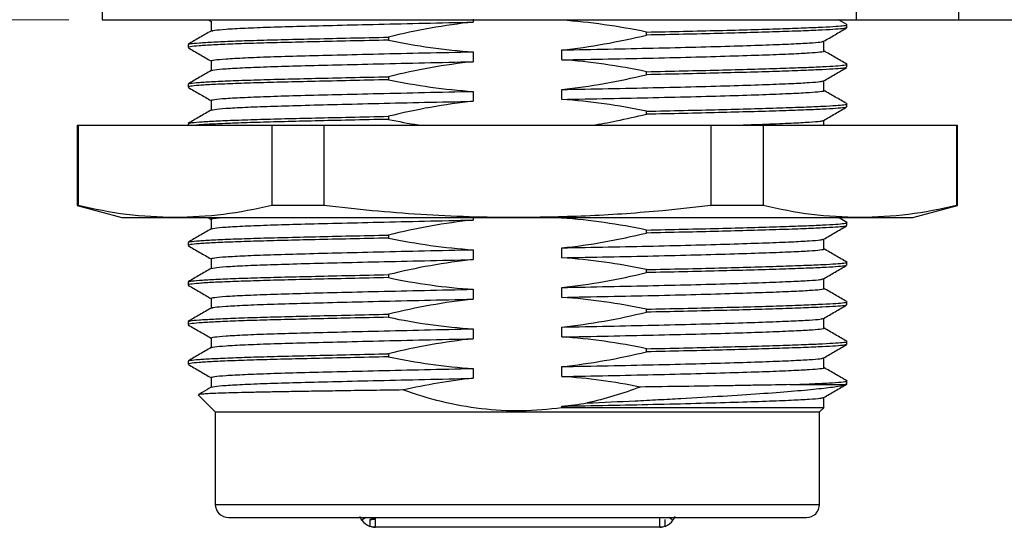
# Model space of a CAD drawing. Units: inches. Extents: x 0.4 to 16.6, y 0.2 to 10.8.
# Drawn here: x 12.2 to 13.6, y 7.6 to 8.3 of the extents above; entities that cross this region are included whole.
import ezdxf

# ---------------------------------------------------------------- set-up
doc = ezdxf.new("R2010")
doc.units = ezdxf.units.IN
doc.header["$MEASUREMENT"] = 0
doc.styles.add('SLDTEXTSTYLE0', font='TXT', dxfattribs={"width": 0.75})
doc.dimstyles.new('SLDDIMSTYLE5', dxfattribs={"dimtxt": 0.166667, "dimasz": 0.156, "dimexe": 0, "dimexo": 0.0625, "dimgap": 0.041667, "dimtad": 0, "dimtih": 1, "dimtoh": 1, "dimdec": 1, "dimrnd": 1e-09, "dimzin": 12, "dimdsep": 46, "dimtxsty": 'SLDTEXTSTYLE0', "dimsah": 1, "dimcen": 0.09, "dimadec": 0, "dimazin": 3, "dimtfac": 1, "dimtdec": 1, "dimtofl": 0, "dimtmove": 0, "dimatfit": 3, "dimfxl": 0, "dimfrac": 2, "dimtolj": 1, "dimtzin": 12, "dimarcsym": 0})

# ---------------------------------------------------------------- blocks, each defined once
blk = doc.blocks.new('_D_8')
at = {"color": 11, "linetype": 'Continuous', "lineweight": 18}
for p, q in [((12.7753, 9.4083), (11.6378, 9.4083)), ((11.7628, 9.4083), (11.7628, 9.1751)), ((11.6397, 9.1413), (11.589, 9.1413)), ((11.589, 9.1413), (11.589, 8.8765)), ((11.886, 9.1413), (11.9367, 9.1413)), ((11.9367, 9.1413), (11.9367, 8.8765)), ((11.589, 8.8765), (11.6397, 8.8765)), ((11.9367, 8.8765), (11.886, 8.8765)), ((11.7628, 8.3438), (11.7628, 8.6205)), ((12.23, 8.3438), (11.6378, 8.3438))]:
    blk.add_line(p, q, dxfattribs=at)
for points in [[(11.7628, 9.4083), (11.7368, 9.2523), (11.7888, 9.2523)], [(11.7628, 8.3438), (11.7888, 8.4998), (11.7368, 8.4998)]]:
    blk.add_solid(points, dxfattribs=at)
at = {"color": 11, "linetype": 'Continuous', "lineweight": 18, "char_height": 0.16667, "attachment_point": 1, "style": 'SLDTEXTSTYLE0'}
for s, insert in [('27', (11.6397, 9.0913)), ('1.1', (11.609, 8.8353))]:
    blk.add_mtext(s, dxfattribs=dict(at, insert=insert))

msp = doc.modelspace()

# ---------------------------------------------------------------- linework, layer by layer
at = {"color": 7, "linetype": 'Continuous', "lineweight": 25}
for p, q in [((12.28, 8.4049), (12.28, 8.3438)), ((13.406, 8.4049), (13.406, 8.3438)), ((13.559, 8.4049), (13.559, 8.3438)), ((12.28, 8.3438), (13.406, 8.3438)), ((12.4381, 8.3438), (12.4425, 8.3413)), ((12.8339, 8.3449), (12.8339, 8.3403)), ((13.3918, 8.3367), (13.3794, 8.3438)), ((13.406, 8.3438), (13.559, 8.3438)), ((13.559, 8.3438), (13.9145, 8.3438)), ((13.0926, 8.3209), (13.0926, 8.3254)), ((13.3921, 8.3318), (13.3921, 8.3364)), ((12.7075, 8.3179), (12.7075, 8.3133)), ((12.4081, 8.3068), (12.4081, 8.3023)), ((13.0926, 8.2618), (13.0926, 8.2663)), ((13.3921, 8.2728), (13.3921, 8.2773)), ((12.7075, 8.2588), (12.7075, 8.2543)), ((12.4081, 8.2478), (12.4081, 8.2433)), ((13.0926, 8.2028), (13.0926, 8.2073)), ((13.3921, 8.2137), (13.3921, 8.2183)), ((12.7075, 8.1997), (12.7075, 8.1952)), ((13.3576, 8.1864), (13.3576, 8.1937)), ((12.2426, 8.1864), (12.2426, 8.0665)), ((12.2426, 8.1864), (12.2441, 8.1864)), ((12.2441, 8.1864), (12.2441, 8.0665)), ((12.2441, 8.1864), (12.5331, 8.1864)), ((12.4081, 8.1887), (12.4081, 8.1864)), ((12.5331, 8.1864), (12.5331, 8.0665)), ((12.5331, 8.1864), (12.611, 8.1864)), ((12.611, 8.1864), (12.611, 8.0665)), ((12.611, 8.1864), (13.1891, 8.1864)), ((13.1891, 8.1864), (13.1891, 8.0665)), ((13.1891, 8.1864), (13.267, 8.1864)), ((13.267, 8.1864), (13.267, 8.0665)), ((13.267, 8.1864), (13.556, 8.1864)), ((13.556, 8.1864), (13.556, 8.0665)), ((13.556, 8.1864), (13.5575, 8.1864)), ((13.5575, 8.0665), (13.5575, 8.1864)), ((12.2426, 8.0665), (12.3095, 8.0486)), ((12.2441, 8.0665), (12.2426, 8.0665)), ((12.611, 8.0665), (12.5331, 8.0665)), ((13.267, 8.0665), (13.1891, 8.0665)), ((13.4906, 8.0486), (13.5575, 8.0665)), ((13.5575, 8.0665), (13.556, 8.0665)), ((12.3095, 8.0486), (12.3886, 8.0486)), ((12.3886, 8.0486), (12.9001, 8.0486)), ((12.4381, 8.0486), (12.4425, 8.046)), ((12.8339, 8.0486), (12.8339, 8.045)), ((12.9001, 8.0486), (13.4115, 8.0486)), ((12.9662, 8.0477), (13.0086, 8.0486)), ((13.3918, 8.0414), (13.3794, 8.0486)), ((13.4115, 8.0486), (13.4906, 8.0486)), ((13.0926, 8.0256), (13.0926, 8.0301)), ((13.3921, 8.0366), (13.3921, 8.0411)), ((12.7075, 8.0226), (12.7075, 8.0181)), ((12.4081, 8.0116), (12.4081, 8.007)), ((13.0926, 7.9665), (13.0926, 7.9711)), ((13.3921, 7.9775), (13.3921, 7.982)), ((12.7075, 7.9635), (12.7075, 7.959)), ((12.4081, 7.9525), (12.4081, 7.948)), ((13.0926, 7.9075), (13.0926, 7.912)), ((13.3921, 7.9185), (13.3921, 7.923)), ((12.7075, 7.9045), (12.7075, 7.8999)), ((12.4081, 7.8935), (12.4081, 7.8889)), ((13.0926, 7.8484), (13.0926, 7.853)), ((13.3921, 7.8594), (13.3921, 7.8639)), ((12.7075, 7.8454), (12.7075, 7.8409)), ((12.4081, 7.8344), (12.4081, 7.8299)), ((13.3071, 7.7994), (13.3897, 7.7994)), ((13.3912, 7.8), (13.3897, 7.7994)), ((13.3921, 7.7994), (13.3921, 7.8049)), ((12.4234, 7.784), (12.4489, 7.7586)), ((12.9662, 7.765), (12.9662, 7.7672)), ((13.3512, 7.7586), (13.3581, 7.7654)), ((13.358, 7.7654), (13.3563, 7.765)), ((12.4489, 7.7586), (12.4489, 7.6208)), ((12.4489, 7.7586), (13.3512, 7.7586)), ((13.3512, 7.6208), (13.3512, 7.7586)), ((12.4686, 7.6011), (13.3316, 7.6011)), ((12.6796, 7.5984), (12.6796, 7.5879)), ((12.6875, 7.6011), (12.6875, 7.5879)), ((13.1127, 7.5879), (13.1127, 7.6011)), ((13.1205, 7.5879), (13.1205, 7.5984)), ((13.1127, 7.5866), (12.6875, 7.5866))]:
    msp.add_line(p, q, dxfattribs=at)
at = {"color": 8, "linetype": 'Continuous', "lineweight": 25}
for p, q in [((12.4489, 7.6208), (13.3512, 7.6208)), ((12.6739, 7.6011), (12.6678, 7.5971)), ((13.1323, 7.5971), (13.1263, 7.6011))]:
    msp.add_line(p, q, dxfattribs=at)
at = {"color": 7, "linetype": 'Continuous', "lineweight": 25, "flags": 128}
for points in [[(12.4425, 8.3415), (12.4425, 8.3341), (12.4425, 8.3269)], [(13.3576, 8.2972), (13.3576, 8.3046), (13.3576, 8.3118)], [(12.8339, 8.296), (12.8339, 8.2923), (12.8339, 8.2867), (12.8339, 8.2812)], [(12.9662, 8.284), (12.9662, 8.2876), (12.9662, 8.2932), (12.9662, 8.2987)], [(12.4425, 8.2824), (12.4425, 8.2751), (12.4425, 8.2678)], [(13.3576, 8.2381), (13.3576, 8.2455), (13.3576, 8.2527)], [(12.8339, 8.2369), (12.8339, 8.2332), (12.8339, 8.2277), (12.8339, 8.2221)], [(12.9662, 8.2249), (12.9662, 8.2286), (12.9662, 8.2341), (12.9662, 8.2397)], [(12.4425, 8.2234), (12.4425, 8.216), (12.4425, 8.2088)], [(12.4425, 8.0462), (12.4425, 8.0388), (12.4425, 8.0316)], [(13.3576, 8.0019), (13.3576, 8.0093), (13.3576, 8.0165)], [(12.8339, 8.0007), (12.8339, 7.997), (12.8339, 7.9915), (12.8339, 7.9859)], [(12.9662, 7.9887), (12.9662, 7.9924), (12.9662, 7.9979), (12.9662, 8.0034)], [(12.4425, 7.9872), (12.4425, 7.9798), (12.4425, 7.9726)], [(13.3576, 7.9429), (13.3576, 7.9502), (13.3576, 7.9575)], [(12.8339, 7.9416), (12.8339, 7.9379), (12.8339, 7.9324), (12.8339, 7.9269)], [(12.9662, 7.9296), (12.9662, 7.9333), (12.9662, 7.9389), (12.9662, 7.9444)], [(12.4425, 7.9281), (12.4425, 7.9207), (12.4425, 7.9135)], [(13.3576, 7.8838), (13.3576, 7.8912), (13.3576, 7.8984)], [(12.8339, 7.8826), (12.8339, 7.8789), (12.8339, 7.8734), (12.8339, 7.8678)], [(12.9662, 7.8706), (12.9662, 7.8743), (12.9662, 7.8798), (12.9662, 7.8853)], [(12.4425, 7.869), (12.4425, 7.8617), (12.4425, 7.8545)], [(13.3576, 7.8248), (13.3576, 7.8321), (13.3576, 7.8394)], [(12.8339, 7.8235), (12.8339, 7.8198), (12.8339, 7.8143), (12.8339, 7.8088)], [(12.9662, 7.8115), (12.9662, 7.8152), (12.9662, 7.8207), (12.9662, 7.8263)], [(12.4425, 7.81), (12.4425, 7.8026), (12.4425, 7.7954)], [(13.3576, 7.7657), (13.3576, 7.7731), (13.3576, 7.7803)]]:
    msp.add_lwpolyline(points, dxfattribs=at)
at = {"color": 7, "linetype": 'Continuous', "lineweight": 25}
for centre, radius, start, end in [((12.4686, 7.6208), 0.0197, 180, 270), ((13.3316, 7.6208), 0.0197, 270, 0), ((12.6875, 7.6102), 0.0236, 213.7213, 250.5288), ((12.6875, 7.6102), 0.0118, 230.0481, 260.8928), ((12.6894, 7.6102), 0.0118, 230.0481, 254.5039), ((13.1127, 7.6102), 0.0236, 289.4712, 326.3357), ((12.6875, 7.6102), 0.0236, 264.3972, 270), ((13.1127, 7.6102), 0.0236, 270, 275.6028)]:
    msp.add_arc(centre, radius, start, end, dxfattribs=at)
for points, knots in [([(12.4438, 8.327), (12.4446, 8.3274), (12.4467, 8.3283), (12.4636, 8.3298), (12.4916, 8.3314), (12.5296, 8.3329), (12.5759, 8.3342), (12.6302, 8.3356), (12.6924, 8.3371), (12.7608, 8.3387), (12.8095, 8.3397), (12.8339, 8.3403)], [0, 0, 0, 0, 0.088235, 0.203619, 0.31851, 0.43147, 0.541204, 0.65235, 0.766789, 0.88317, 1, 1, 1, 1]), ([(12.4427, 8.327), (12.437, 8.3237), (12.4255, 8.3171), (12.414, 8.3105), (12.4083, 8.3071)], [0, 0, 0, 0, 0.499986, 1, 1, 1, 1]), ([(13.0926, 8.3254), (13.1114, 8.3258), (13.1494, 8.3266), (13.2017, 8.3278), (13.2502, 8.3291), (13.2929, 8.3304), (13.3288, 8.3317), (13.3567, 8.3329), (13.377, 8.334), (13.3885, 8.3351), (13.3934, 8.3359), (13.392, 8.3364), (13.392, 8.3364)], [0, 0, 0, 0, 0.1084087, 0.2186304, 0.3297814, 0.4442447, 0.5576937, 0.6691667, 0.7778014, 0.8864361, 0.9979091, 1, 1, 1, 1]), ([(13.391, 8.3315), (13.3902, 8.3312), (13.3885, 8.3305), (13.3764, 8.3295), (13.3564, 8.3284), (13.3283, 8.3271), (13.2923, 8.3259), (13.2495, 8.3246), (13.2012, 8.3233), (13.1491, 8.322), (13.1113, 8.3213), (13.0926, 8.3209)], [0, 0, 0, 0, 0.086694, 0.1988505, 0.311007, 0.4260939, 0.5432207, 0.6613948, 0.7755059, 0.8886735, 1, 1, 1, 1]), ([(13.3573, 8.3116), (13.363, 8.3149), (13.3745, 8.3215), (13.386, 8.3282), (13.3917, 8.3315)], [0, 0, 0, 0, 0.499986, 1, 1, 1, 1]), ([(12.7075, 8.3133), (12.6881, 8.3129), (12.6498, 8.3121), (12.5978, 8.3109), (12.551, 8.3098), (12.5095, 8.3087), (12.4737, 8.3075), (12.4446, 8.3062), (12.4235, 8.3049), (12.4104, 8.3036), (12.4089, 8.3027), (12.4082, 8.3023)], [0, 0, 0, 0, 0.111537, 0.221132, 0.327968, 0.436602, 0.548075, 0.661524, 0.775988, 0.890451, 1, 1, 1, 1]), ([(12.4091, 8.3071), (12.4097, 8.3075), (12.4113, 8.3082), (12.4239, 8.3094), (12.445, 8.3107), (12.4742, 8.312), (12.5101, 8.3132), (12.5517, 8.3143), (12.5984, 8.3154), (12.6501, 8.3166), (12.6883, 8.3174), (12.7075, 8.3179)], [0, 0, 0, 0, 0.087268, 0.204834, 0.3224, 0.438925, 0.553419, 0.664999, 0.774133, 0.886076, 1, 1, 1, 1]), ([(12.9662, 8.2987), (12.9896, 8.2992), (13.0367, 8.3001), (13.1043, 8.3015), (13.168, 8.3031), (13.2249, 8.3047), (13.2727, 8.3062), (13.3103, 8.3078), (13.337, 8.3092), (13.3532, 8.3104), (13.3553, 8.3112), (13.3563, 8.3116)], [0, 0, 0, 0, 0.112375, 0.226456, 0.343584, 0.462296, 0.577983, 0.692203, 0.803594, 0.912924, 1, 1, 1, 1]), ([(12.4084, 8.302), (12.4141, 8.2987), (12.4255, 8.2921), (12.4369, 8.2855), (12.4425, 8.2823)], [0, 0, 0, 0, 0.505126, 1, 1, 1, 1]), ([(12.4426, 8.2824), (12.4436, 8.2829), (12.4457, 8.2839), (12.4634, 8.2855), (12.4915, 8.2871), (12.5294, 8.2886), (12.5757, 8.2899), (12.6301, 8.2913), (12.6923, 8.2928), (12.7608, 8.2944), (12.8095, 8.2954), (12.8339, 8.296)], [0, 0, 0, 0, 0.109168, 0.221848, 0.334047, 0.44436, 0.551522, 0.660168, 0.772035, 0.885801, 1, 1, 1, 1]), ([(12.9662, 8.284), (12.9896, 8.2844), (13.0367, 8.2853), (13.1044, 8.2867), (13.1682, 8.2883), (13.225, 8.2899), (13.2729, 8.2915), (13.3104, 8.293), (13.3375, 8.2944), (13.3529, 8.2957), (13.3594, 8.2967), (13.3576, 8.2972), (13.3575, 8.2972)], [0, 0, 0, 0, 0.109423, 0.220489, 0.334528, 0.450113, 0.562644, 0.673747, 0.7821, 0.888447, 0.997853, 1, 1, 1, 1]), ([(13.3918, 8.2776), (13.3861, 8.2809), (13.3747, 8.2875), (13.3633, 8.2941), (13.3576, 8.2974)], [0, 0, 0, 0, 0.503747, 1, 1, 1, 1]), ([(12.4438, 8.268), (12.4446, 8.2684), (12.4467, 8.2693), (12.4636, 8.2708), (12.4916, 8.2723), (12.5296, 8.2738), (12.5759, 8.2752), (12.6302, 8.2765), (12.6924, 8.278), (12.7608, 8.2796), (12.8095, 8.2807), (12.8339, 8.2812)], [0, 0, 0, 0, 0.088235, 0.203619, 0.31851, 0.43147, 0.541204, 0.65235, 0.766789, 0.88317, 1, 1, 1, 1]), ([(12.4427, 8.268), (12.437, 8.2647), (12.4255, 8.258), (12.414, 8.2514), (12.4083, 8.2481)], [0, 0, 0, 0, 0.499986, 1, 1, 1, 1]), ([(13.0926, 8.2663), (13.1114, 8.2667), (13.1494, 8.2675), (13.2017, 8.2688), (13.2502, 8.2701), (13.2929, 8.2714), (13.3288, 8.2726), (13.3567, 8.2738), (13.377, 8.275), (13.3885, 8.2761), (13.3934, 8.2769), (13.392, 8.2773), (13.392, 8.2773)], [0, 0, 0, 0, 0.108409, 0.21863, 0.329781, 0.444245, 0.557694, 0.669167, 0.777801, 0.886436, 0.997909, 1, 1, 1, 1]), ([(13.391, 8.2725), (13.3902, 8.2721), (13.3885, 8.2714), (13.3764, 8.2704), (13.3564, 8.2693), (13.3283, 8.2681), (13.2923, 8.2668), (13.2495, 8.2655), (13.2012, 8.2642), (13.1491, 8.263), (13.1113, 8.2622), (13.0926, 8.2618)], [0, 0, 0, 0, 0.086694, 0.19885, 0.311007, 0.426094, 0.543221, 0.661395, 0.775506, 0.888673, 1, 1, 1, 1]), ([(13.3573, 8.2525), (13.363, 8.2559), (13.3745, 8.2625), (13.386, 8.2691), (13.3917, 8.2724)], [0, 0, 0, 0, 0.499986, 1, 1, 1, 1]), ([(12.7075, 8.2543), (12.6881, 8.2539), (12.6498, 8.253), (12.5978, 8.2518), (12.551, 8.2507), (12.5095, 8.2496), (12.4737, 8.2484), (12.4446, 8.2471), (12.4235, 8.2458), (12.4104, 8.2445), (12.4089, 8.2437), (12.4082, 8.2433)], [0, 0, 0, 0, 0.111537, 0.221132, 0.327968, 0.436602, 0.548075, 0.661524, 0.775988, 0.890451, 1, 1, 1, 1]), ([(12.4091, 8.2481), (12.4097, 8.2484), (12.4113, 8.2491), (12.4239, 8.2504), (12.445, 8.2517), (12.4742, 8.2529), (12.5101, 8.2542), (12.5517, 8.2553), (12.5984, 8.2564), (12.6501, 8.2576), (12.6883, 8.2584), (12.7075, 8.2588)], [0, 0, 0, 0, 0.087268, 0.204834, 0.3224, 0.438925, 0.553419, 0.664999, 0.774133, 0.886076, 1, 1, 1, 1]), ([(12.9662, 8.2397), (12.9896, 8.2401), (13.0367, 8.241), (13.1043, 8.2425), (13.168, 8.244), (13.2249, 8.2456), (13.2727, 8.2472), (13.3103, 8.2487), (13.337, 8.2501), (13.3532, 8.2513), (13.3553, 8.2522), (13.3563, 8.2525)], [0, 0, 0, 0, 0.112375, 0.226456, 0.343584, 0.462296, 0.577983, 0.692203, 0.803594, 0.912924, 1, 1, 1, 1]), ([(12.4084, 8.2429), (12.4141, 8.2396), (12.4255, 8.233), (12.4369, 8.2265), (12.4425, 8.2232)], [0, 0, 0, 0, 0.505126, 1, 1, 1, 1]), ([(12.4426, 8.2234), (12.4436, 8.2239), (12.4457, 8.2249), (12.4634, 8.2265), (12.4915, 8.228), (12.5294, 8.2295), (12.5757, 8.2309), (12.6301, 8.2322), (12.6923, 8.2337), (12.7608, 8.2353), (12.8095, 8.2364), (12.8339, 8.2369)], [0, 0, 0, 0, 0.109168, 0.221848, 0.334047, 0.44436, 0.551522, 0.660168, 0.772035, 0.885801, 1, 1, 1, 1]), ([(12.9662, 8.2249), (12.9896, 8.2254), (13.0367, 8.2263), (13.1044, 8.2277), (13.1682, 8.2292), (13.225, 8.2308), (13.2729, 8.2324), (13.3104, 8.2339), (13.3375, 8.2354), (13.3529, 8.2367), (13.3594, 8.2376), (13.3576, 8.2381), (13.3575, 8.2381)], [0, 0, 0, 0, 0.109423, 0.220489, 0.334528, 0.450113, 0.562644, 0.673747, 0.7821, 0.888447, 0.997853, 1, 1, 1, 1]), ([(13.3918, 8.2186), (13.3861, 8.2219), (13.3747, 8.2285), (13.3633, 8.235), (13.3576, 8.2383)], [0, 0, 0, 0, 0.503747, 1, 1, 1, 1]), ([(12.4438, 8.2089), (12.4446, 8.2093), (12.4467, 8.2102), (12.4636, 8.2117), (12.4916, 8.2133), (12.5296, 8.2147), (12.5759, 8.2161), (12.6302, 8.2175), (12.6924, 8.219), (12.7608, 8.2206), (12.8095, 8.2216), (12.8339, 8.2221)], [0, 0, 0, 0, 0.088235, 0.203619, 0.31851, 0.43147, 0.541204, 0.65235, 0.766789, 0.88317, 1, 1, 1, 1]), ([(12.4427, 8.2089), (12.437, 8.2056), (12.4255, 8.199), (12.414, 8.1923), (12.4083, 8.189)], [0, 0, 0, 0, 0.499986, 1, 1, 1, 1]), ([(13.0926, 8.2073), (13.1114, 8.2077), (13.1494, 8.2085), (13.2017, 8.2097), (13.2502, 8.211), (13.2929, 8.2123), (13.3288, 8.2136), (13.3567, 8.2148), (13.377, 8.2159), (13.3885, 8.217), (13.3934, 8.2178), (13.392, 8.2183), (13.392, 8.2183)], [0, 0, 0, 0, 0.1084087, 0.2186304, 0.3297814, 0.4442447, 0.5576937, 0.6691667, 0.7778014, 0.8864361, 0.9979091, 1, 1, 1, 1]), ([(13.391, 8.2134), (13.3902, 8.2131), (13.3885, 8.2124), (13.3764, 8.2114), (13.3564, 8.2102), (13.3283, 8.209), (13.2923, 8.2078), (13.2495, 8.2065), (13.2012, 8.2052), (13.1491, 8.2039), (13.1113, 8.2032), (13.0926, 8.2028)], [0, 0, 0, 0, 0.086694, 0.19885, 0.311007, 0.426094, 0.543221, 0.661395, 0.775506, 0.888673, 1, 1, 1, 1]), ([(13.3573, 8.1935), (13.363, 8.1968), (13.3745, 8.2034), (13.386, 8.2101), (13.3917, 8.2134)], [0, 0, 0, 0, 0.499986, 1, 1, 1, 1]), ([(12.4091, 8.189), (12.4097, 8.1893), (12.4113, 8.1901), (12.4239, 8.1913), (12.445, 8.1926), (12.4742, 8.1939), (12.5101, 8.1951), (12.5517, 8.1962), (12.5984, 8.1973), (12.6501, 8.1985), (12.6883, 8.1993), (12.7075, 8.1997)], [0, 0, 0, 0, 0.087268, 0.204834, 0.3224, 0.438925, 0.553419, 0.664999, 0.774133, 0.886076, 1, 1, 1, 1]), ([(12.7075, 8.1952), (12.6881, 8.1948), (12.6498, 8.194), (12.5978, 8.1928), (12.551, 8.1917), (12.5095, 8.1906), (12.4736, 8.1893), (12.445, 8.1881), (12.4273, 8.1871), (12.4222, 8.1865), (12.421, 8.1864)], [0, 0, 0, 0, 0.137631, 0.272867, 0.404698, 0.538748, 0.676301, 0.816292, 0.957535, 1, 1, 1, 1]), ([(12.7075, 8.1952), (12.7225, 8.1921), (12.7388, 8.1888), (12.7554, 8.1866), (12.7568, 8.1864)], [0, 0, 0, 0, 0.9134, 1, 1, 1, 1]), ([(13.0105, 8.1864), (13.0109, 8.1864), (13.0234, 8.188), (13.0508, 8.1933), (13.0777, 8.1994), (13.0926, 8.2028)], [0, 0, 0, 0, 0.013277, 0.451766, 1, 1, 1, 1]), ([(13.2166, 8.1864), (13.2191, 8.1864), (13.2403, 8.187), (13.2722, 8.1881), (13.3105, 8.1897), (13.337, 8.1911), (13.3532, 8.1923), (13.3553, 8.1931), (13.3563, 8.1935)], [0, 0, 0, 0, 0.027086, 0.236409, 0.443075, 0.644626, 0.842445, 1, 1, 1, 1]), ([(12.3886, 8.0486), (12.3645, 8.0494), (12.3162, 8.0511), (12.2682, 8.0614), (12.2441, 8.0665)], [0, 0, 0, 0, 0.499082, 1, 1, 1, 1]), ([(12.5331, 8.0665), (12.5092, 8.0614), (12.4611, 8.0511), (12.4128, 8.0494), (12.3886, 8.0486)], [0, 0, 0, 0, 0.499181, 1, 1, 1, 1]), ([(12.9001, 8.0486), (12.876, 8.0488), (12.8278, 8.0492), (12.7555, 8.0529), (12.6832, 8.0585), (12.6351, 8.0638), (12.611, 8.0665)], [0, 0, 0, 0, 0.249417, 0.499091, 0.749451, 1, 1, 1, 1]), ([(13.1891, 8.0665), (13.1771, 8.0651), (13.1531, 8.0624), (13.093, 8.0565), (13.0087, 8.0501), (12.9363, 8.0491), (12.9001, 8.0486)], [0, 0, 0, 0, 0.1250331, 0.2500854, 0.6246554, 1, 1, 1, 1]), ([(13.4115, 8.0486), (13.3874, 8.0494), (13.3391, 8.0511), (13.291, 8.0614), (13.267, 8.0665)], [0, 0, 0, 0, 0.499082, 1, 1, 1, 1]), ([(13.556, 8.0665), (13.532, 8.0614), (13.484, 8.0511), (13.4357, 8.0494), (13.4115, 8.0486)], [0, 0, 0, 0, 0.499181, 1, 1, 1, 1]), ([(12.4426, 8.0462), (12.4432, 8.0467), (12.4441, 8.0475), (12.4538, 8.0483), (12.4572, 8.0486)], [0, 0, 0, 0, 0.6432315, 1, 1, 1, 1]), ([(12.4438, 8.0318), (12.4446, 8.0322), (12.4467, 8.0331), (12.4636, 8.0345), (12.4916, 8.0361), (12.5296, 8.0376), (12.5759, 8.0389), (12.6302, 8.0403), (12.6924, 8.0418), (12.7608, 8.0434), (12.8095, 8.0445), (12.8339, 8.045)], [0, 0, 0, 0, 0.088235, 0.203619, 0.31851, 0.43147, 0.541204, 0.65235, 0.766789, 0.88317, 1, 1, 1, 1]), ([(12.4427, 8.0318), (12.437, 8.0284), (12.4255, 8.0218), (12.414, 8.0152), (12.4083, 8.0119)], [0, 0, 0, 0, 0.499986, 1, 1, 1, 1]), ([(13.0926, 8.0301), (13.1114, 8.0305), (13.1494, 8.0313), (13.2017, 8.0325), (13.2502, 8.0338), (13.2929, 8.0351), (13.3288, 8.0364), (13.3567, 8.0376), (13.377, 8.0387), (13.3885, 8.0399), (13.3934, 8.0407), (13.392, 8.0411), (13.392, 8.0411)], [0, 0, 0, 0, 0.108409, 0.21863, 0.329781, 0.444245, 0.557694, 0.669167, 0.777801, 0.886436, 0.997909, 1, 1, 1, 1]), ([(13.391, 8.0362), (13.3902, 8.0359), (13.3885, 8.0352), (13.3764, 8.0342), (13.3564, 8.0331), (13.3283, 8.0319), (13.2923, 8.0306), (13.2495, 8.0293), (13.2012, 8.028), (13.1491, 8.0268), (13.1113, 8.026), (13.0926, 8.0256)], [0, 0, 0, 0, 0.086694, 0.19885, 0.311007, 0.426094, 0.543221, 0.661395, 0.775506, 0.888673, 1, 1, 1, 1]), ([(13.3573, 8.0163), (13.363, 8.0196), (13.3745, 8.0263), (13.386, 8.0329), (13.3917, 8.0362)], [0, 0, 0, 0, 0.499986, 1, 1, 1, 1]), ([(12.7075, 8.0181), (12.6881, 8.0176), (12.6498, 8.0168), (12.5978, 8.0156), (12.551, 8.0145), (12.5095, 8.0134), (12.4737, 8.0122), (12.4446, 8.0109), (12.4235, 8.0096), (12.4104, 8.0083), (12.4089, 8.0075), (12.4082, 8.007)], [0, 0, 0, 0, 0.111537, 0.221132, 0.327968, 0.436602, 0.548075, 0.661524, 0.775988, 0.890451, 1, 1, 1, 1]), ([(12.4091, 8.0119), (12.4097, 8.0122), (12.4113, 8.0129), (12.4239, 8.0141), (12.445, 8.0154), (12.4742, 8.0167), (12.5101, 8.0179), (12.5517, 8.019), (12.5984, 8.0201), (12.6501, 8.0213), (12.6883, 8.0222), (12.7075, 8.0226)], [0, 0, 0, 0, 0.087268, 0.204834, 0.3224, 0.438925, 0.553419, 0.664999, 0.774133, 0.886076, 1, 1, 1, 1]), ([(12.9662, 8.0034), (12.9896, 8.0039), (13.0367, 8.0048), (13.1043, 8.0062), (13.168, 8.0078), (13.2249, 8.0094), (13.2727, 8.011), (13.3103, 8.0125), (13.337, 8.0139), (13.3532, 8.0151), (13.3553, 8.0159), (13.3563, 8.0163)], [0, 0, 0, 0, 0.112375, 0.226456, 0.343584, 0.462296, 0.577983, 0.692203, 0.803594, 0.912924, 1, 1, 1, 1]), ([(12.4084, 8.0067), (12.4141, 8.0034), (12.4255, 7.9968), (12.4369, 7.9902), (12.4425, 7.987)], [0, 0, 0, 0, 0.505126, 1, 1, 1, 1]), ([(12.4426, 7.9872), (12.4436, 7.9877), (12.4457, 7.9887), (12.4634, 7.9902), (12.4915, 7.9918), (12.5294, 7.9933), (12.5757, 7.9946), (12.6301, 7.996), (12.6923, 7.9975), (12.7608, 7.9991), (12.8095, 8.0002), (12.8339, 8.0007)], [0, 0, 0, 0, 0.109168, 0.221848, 0.334047, 0.44436, 0.551522, 0.660168, 0.772035, 0.885801, 1, 1, 1, 1]), ([(12.9662, 7.9887), (12.9896, 7.9891), (13.0367, 7.99), (13.1044, 7.9915), (13.1682, 7.993), (13.225, 7.9946), (13.2729, 7.9962), (13.3104, 7.9977), (13.3375, 7.9991), (13.3529, 8.0004), (13.3594, 8.0014), (13.3576, 8.0019), (13.3575, 8.0019)], [0, 0, 0, 0, 0.109423, 0.220489, 0.334528, 0.450113, 0.562644, 0.673747, 0.7821, 0.888447, 0.997853, 1, 1, 1, 1]), ([(13.3918, 7.9823), (13.3861, 7.9857), (13.3747, 7.9922), (13.3633, 7.9988), (13.3576, 8.0021)], [0, 0, 0, 0, 0.503747, 1, 1, 1, 1]), ([(12.4438, 7.9727), (12.4446, 7.9731), (12.4467, 7.974), (12.4636, 7.9755), (12.4916, 7.977), (12.5296, 7.9785), (12.5759, 7.9799), (12.6302, 7.9812), (12.6924, 7.9828), (12.7608, 7.9843), (12.8095, 7.9854), (12.8339, 7.9859)], [0, 0, 0, 0, 0.088235, 0.203619, 0.31851, 0.43147, 0.541204, 0.65235, 0.766789, 0.88317, 1, 1, 1, 1]), ([(12.4427, 7.9727), (12.437, 7.9694), (12.4255, 7.9628), (12.414, 7.9561), (12.4083, 7.9528)], [0, 0, 0, 0, 0.499986, 1, 1, 1, 1]), ([(13.0926, 7.9711), (13.1114, 7.9715), (13.1494, 7.9722), (13.2017, 7.9735), (13.2502, 7.9748), (13.2929, 7.9761), (13.3288, 7.9774), (13.3567, 7.9786), (13.377, 7.9797), (13.3885, 7.9808), (13.3934, 7.9816), (13.392, 7.982), (13.392, 7.982)], [0, 0, 0, 0, 0.108409, 0.21863, 0.329781, 0.444245, 0.557694, 0.669167, 0.777801, 0.886436, 0.997909, 1, 1, 1, 1]), ([(13.391, 7.9772), (13.3902, 7.9769), (13.3885, 7.9762), (13.3764, 7.9751), (13.3564, 7.974), (13.3283, 7.9728), (13.2923, 7.9715), (13.2495, 7.9702), (13.2012, 7.969), (13.1491, 7.9677), (13.1113, 7.9669), (13.0926, 7.9665)], [0, 0, 0, 0, 0.086694, 0.19885, 0.311007, 0.426094, 0.543221, 0.661395, 0.775506, 0.888673, 1, 1, 1, 1]), ([(13.3573, 7.9573), (13.363, 7.9606), (13.3745, 7.9672), (13.386, 7.9739), (13.3917, 7.9772)], [0, 0, 0, 0, 0.499986, 1, 1, 1, 1]), ([(12.7075, 7.959), (12.6881, 7.9586), (12.6498, 7.9577), (12.5978, 7.9566), (12.551, 7.9555), (12.5095, 7.9543), (12.4737, 7.9531), (12.4446, 7.9519), (12.4235, 7.9505), (12.4104, 7.9492), (12.4089, 7.9484), (12.4082, 7.948)], [0, 0, 0, 0, 0.111537, 0.221132, 0.327968, 0.436602, 0.548075, 0.661524, 0.775988, 0.890451, 1, 1, 1, 1]), ([(12.4091, 7.9528), (12.4097, 7.9531), (12.4113, 7.9539), (12.4239, 7.9551), (12.445, 7.9564), (12.4742, 7.9577), (12.5101, 7.9589), (12.5517, 7.96), (12.5984, 7.9611), (12.6501, 7.9623), (12.6883, 7.9631), (12.7075, 7.9635)], [0, 0, 0, 0, 0.0872677, 0.204834, 0.3224002, 0.4389246, 0.5534194, 0.6649991, 0.7741332, 0.8860755, 1, 1, 1, 1]), ([(12.9662, 7.9444), (12.9896, 7.9448), (13.0367, 7.9458), (13.1043, 7.9472), (13.168, 7.9487), (13.2249, 7.9503), (13.2727, 7.9519), (13.3103, 7.9534), (13.337, 7.9548), (13.3532, 7.956), (13.3553, 7.9569), (13.3563, 7.9573)], [0, 0, 0, 0, 0.112375, 0.226456, 0.343584, 0.462296, 0.577983, 0.692203, 0.803594, 0.912924, 1, 1, 1, 1]), ([(12.4084, 7.9476), (12.4141, 7.9443), (12.4255, 7.9378), (12.4369, 7.9312), (12.4425, 7.9279)], [0, 0, 0, 0, 0.505126, 1, 1, 1, 1]), ([(12.4426, 7.9281), (12.4436, 7.9286), (12.4457, 7.9296), (12.4634, 7.9312), (12.4915, 7.9327), (12.5294, 7.9342), (12.5757, 7.9356), (12.6301, 7.937), (12.6923, 7.9385), (12.7608, 7.94), (12.8095, 7.9411), (12.8339, 7.9416)], [0, 0, 0, 0, 0.109168, 0.221848, 0.334047, 0.44436, 0.551522, 0.660168, 0.772035, 0.885801, 1, 1, 1, 1]), ([(12.9662, 7.9296), (12.9896, 7.9301), (13.0367, 7.931), (13.1044, 7.9324), (13.1682, 7.934), (13.225, 7.9356), (13.2729, 7.9372), (13.3104, 7.9387), (13.3375, 7.9401), (13.3529, 7.9414), (13.3594, 7.9423), (13.3576, 7.9429), (13.3575, 7.9429)], [0, 0, 0, 0, 0.109423, 0.220489, 0.334528, 0.450113, 0.562644, 0.673747, 0.7821, 0.888447, 0.997853, 1, 1, 1, 1]), ([(13.3918, 7.9233), (13.3861, 7.9266), (13.3747, 7.9332), (13.3633, 7.9398), (13.3576, 7.943)], [0, 0, 0, 0, 0.503747, 1, 1, 1, 1]), ([(12.4438, 7.9137), (12.4446, 7.9141), (12.4467, 7.915), (12.4636, 7.9164), (12.4916, 7.918), (12.5296, 7.9195), (12.5759, 7.9208), (12.6302, 7.9222), (12.6924, 7.9237), (12.7608, 7.9253), (12.8095, 7.9263), (12.8339, 7.9269)], [0, 0, 0, 0, 0.088235, 0.203619, 0.31851, 0.43147, 0.541204, 0.65235, 0.766789, 0.88317, 1, 1, 1, 1]), ([(12.4427, 7.9137), (12.437, 7.9103), (12.4255, 7.9037), (12.414, 7.8971), (12.4083, 7.8937)], [0, 0, 0, 0, 0.499986, 1, 1, 1, 1]), ([(13.0926, 7.912), (13.1114, 7.9124), (13.1494, 7.9132), (13.2017, 7.9144), (13.2502, 7.9157), (13.2929, 7.917), (13.3288, 7.9183), (13.3567, 7.9195), (13.377, 7.9206), (13.3885, 7.9217), (13.3934, 7.9225), (13.392, 7.923), (13.392, 7.923)], [0, 0, 0, 0, 0.108409, 0.21863, 0.329781, 0.444245, 0.557694, 0.669167, 0.777801, 0.886436, 0.997909, 1, 1, 1, 1]), ([(13.391, 7.9181), (13.3902, 7.9178), (13.3885, 7.9171), (13.3764, 7.9161), (13.3564, 7.915), (13.3283, 7.9138), (13.2923, 7.9125), (13.2495, 7.9112), (13.2012, 7.9099), (13.1491, 7.9087), (13.1113, 7.9079), (13.0926, 7.9075)], [0, 0, 0, 0, 0.086694, 0.19885, 0.311007, 0.426094, 0.543221, 0.661395, 0.775506, 0.888673, 1, 1, 1, 1]), ([(13.3573, 7.8982), (13.363, 7.9015), (13.3745, 7.9082), (13.386, 7.9148), (13.3917, 7.9181)], [0, 0, 0, 0, 0.499986, 1, 1, 1, 1]), ([(12.7075, 7.8999), (12.6881, 7.8995), (12.6498, 7.8987), (12.5978, 7.8975), (12.551, 7.8964), (12.5095, 7.8953), (12.4737, 7.8941), (12.4446, 7.8928), (12.4235, 7.8915), (12.4104, 7.8902), (12.4089, 7.8893), (12.4082, 7.8889)], [0, 0, 0, 0, 0.111537, 0.221132, 0.327968, 0.436602, 0.548075, 0.661524, 0.775988, 0.890451, 1, 1, 1, 1]), ([(12.4091, 7.8938), (12.4097, 7.8941), (12.4113, 7.8948), (12.4239, 7.896), (12.445, 7.8973), (12.4742, 7.8986), (12.5101, 7.8998), (12.5517, 7.9009), (12.5984, 7.902), (12.6501, 7.9032), (12.6883, 7.9041), (12.7075, 7.9045)], [0, 0, 0, 0, 0.0872677, 0.204834, 0.3224002, 0.4389246, 0.5534194, 0.6649991, 0.7741332, 0.8860755, 1, 1, 1, 1]), ([(12.9662, 7.8853), (12.9896, 7.8858), (13.0367, 7.8867), (13.1043, 7.8881), (13.168, 7.8897), (13.2249, 7.8913), (13.2727, 7.8929), (13.3103, 7.8944), (13.337, 7.8958), (13.3532, 7.897), (13.3553, 7.8978), (13.3563, 7.8982)], [0, 0, 0, 0, 0.112375, 0.226456, 0.343584, 0.462296, 0.577983, 0.692203, 0.803594, 0.912924, 1, 1, 1, 1]), ([(12.4084, 7.8886), (12.4141, 7.8853), (12.4255, 7.8787), (12.4369, 7.8721), (12.4425, 7.8689)], [0, 0, 0, 0, 0.505126, 1, 1, 1, 1]), ([(12.4426, 7.869), (12.4436, 7.8695), (12.4457, 7.8706), (12.4634, 7.8721), (12.4915, 7.8737), (12.5294, 7.8752), (12.5757, 7.8765), (12.6301, 7.8779), (12.6923, 7.8794), (12.7608, 7.881), (12.8095, 7.8821), (12.8339, 7.8826)], [0, 0, 0, 0, 0.109168, 0.221848, 0.334047, 0.44436, 0.551522, 0.660168, 0.772035, 0.885801, 1, 1, 1, 1]), ([(12.9662, 7.8706), (12.9896, 7.871), (13.0367, 7.8719), (13.1044, 7.8734), (13.1682, 7.8749), (13.225, 7.8765), (13.2729, 7.8781), (13.3104, 7.8796), (13.3375, 7.881), (13.3529, 7.8823), (13.3594, 7.8833), (13.3576, 7.8838), (13.3575, 7.8838)], [0, 0, 0, 0, 0.109423, 0.220489, 0.334528, 0.450113, 0.562644, 0.673747, 0.7821, 0.888447, 0.997853, 1, 1, 1, 1]), ([(13.3918, 7.8642), (13.3861, 7.8675), (13.3747, 7.8741), (13.3633, 7.8807), (13.3576, 7.884)], [0, 0, 0, 0, 0.503747, 1, 1, 1, 1]), ([(12.4438, 7.8546), (12.4446, 7.855), (12.4467, 7.8559), (12.4636, 7.8574), (12.4916, 7.8589), (12.5296, 7.8604), (12.5759, 7.8618), (12.6302, 7.8631), (12.6924, 7.8646), (12.7608, 7.8662), (12.8095, 7.8673), (12.8339, 7.8678)], [0, 0, 0, 0, 0.088235, 0.203619, 0.31851, 0.43147, 0.541204, 0.65235, 0.766789, 0.88317, 1, 1, 1, 1]), ([(12.4427, 7.8546), (12.437, 7.8513), (12.4255, 7.8446), (12.414, 7.838), (12.4083, 7.8347)], [0, 0, 0, 0, 0.499986, 1, 1, 1, 1]), ([(13.0926, 7.853), (13.1114, 7.8533), (13.1494, 7.8541), (13.2017, 7.8554), (13.2502, 7.8567), (13.2929, 7.858), (13.3288, 7.8592), (13.3567, 7.8605), (13.377, 7.8616), (13.3885, 7.8627), (13.3934, 7.8635), (13.392, 7.8639), (13.392, 7.8639)], [0, 0, 0, 0, 0.108409, 0.21863, 0.329781, 0.444245, 0.557694, 0.669167, 0.777801, 0.886436, 0.997909, 1, 1, 1, 1]), ([(13.391, 7.8591), (13.3902, 7.8588), (13.3885, 7.8581), (13.3764, 7.857), (13.3564, 7.8559), (13.3283, 7.8547), (13.2923, 7.8534), (13.2495, 7.8521), (13.2012, 7.8508), (13.1491, 7.8496), (13.1113, 7.8488), (13.0926, 7.8484)], [0, 0, 0, 0, 0.086694, 0.19885, 0.311007, 0.426094, 0.543221, 0.661395, 0.775506, 0.888673, 1, 1, 1, 1]), ([(13.3573, 7.8392), (13.363, 7.8425), (13.3745, 7.8491), (13.386, 7.8557), (13.3917, 7.8591)], [0, 0, 0, 0, 0.499986, 1, 1, 1, 1]), ([(12.7075, 7.8409), (12.6881, 7.8405), (12.6498, 7.8396), (12.5978, 7.8384), (12.551, 7.8373), (12.5095, 7.8362), (12.4737, 7.835), (12.4446, 7.8337), (12.4235, 7.8324), (12.4104, 7.8311), (12.4089, 7.8303), (12.4082, 7.8299)], [0, 0, 0, 0, 0.111537, 0.221132, 0.327968, 0.436602, 0.548075, 0.661524, 0.775988, 0.890451, 1, 1, 1, 1]), ([(12.4091, 7.8347), (12.4097, 7.835), (12.4113, 7.8358), (12.4239, 7.837), (12.445, 7.8383), (12.4742, 7.8396), (12.5101, 7.8408), (12.5517, 7.8419), (12.5984, 7.843), (12.6501, 7.8442), (12.6883, 7.845), (12.7075, 7.8454)], [0, 0, 0, 0, 0.087268, 0.204834, 0.3224, 0.438925, 0.553419, 0.664999, 0.774133, 0.886076, 1, 1, 1, 1]), ([(12.9662, 7.8263), (12.9896, 7.8267), (13.0367, 7.8276), (13.1043, 7.8291), (13.168, 7.8306), (13.2249, 7.8322), (13.2727, 7.8338), (13.3103, 7.8353), (13.337, 7.8367), (13.3532, 7.8379), (13.3553, 7.8388), (13.3563, 7.8392)], [0, 0, 0, 0, 0.112375, 0.226456, 0.343584, 0.462296, 0.577983, 0.692203, 0.803594, 0.912924, 1, 1, 1, 1]), ([(12.4084, 7.8295), (12.4141, 7.8262), (12.4255, 7.8196), (12.4369, 7.8131), (12.4425, 7.8098)], [0, 0, 0, 0, 0.505126, 1, 1, 1, 1]), ([(12.4426, 7.81), (12.4436, 7.8105), (12.4457, 7.8115), (12.4634, 7.8131), (12.4915, 7.8146), (12.5294, 7.8161), (12.5757, 7.8175), (12.6301, 7.8188), (12.6923, 7.8203), (12.7608, 7.8219), (12.8095, 7.823), (12.8339, 7.8235)], [0, 0, 0, 0, 0.109168, 0.221848, 0.334047, 0.44436, 0.551522, 0.660168, 0.772035, 0.885801, 1, 1, 1, 1]), ([(12.9662, 7.8115), (12.9896, 7.812), (13.0367, 7.8129), (13.1044, 7.8143), (13.1682, 7.8159), (13.225, 7.8175), (13.2729, 7.819), (13.3104, 7.8206), (13.3375, 7.822), (13.3529, 7.8233), (13.3594, 7.8242), (13.3576, 7.8247), (13.3575, 7.8248)], [0, 0, 0, 0, 0.109423, 0.220489, 0.334528, 0.450113, 0.562644, 0.673747, 0.7821, 0.888447, 0.997853, 1, 1, 1, 1]), ([(13.3918, 7.8052), (13.3861, 7.8085), (13.3747, 7.8151), (13.3633, 7.8217), (13.3576, 7.8249)], [0, 0, 0, 0, 0.503747, 1, 1, 1, 1]), ([(12.4438, 7.7956), (12.4446, 7.7959), (12.4467, 7.7969), (12.4636, 7.7983), (12.4916, 7.7999), (12.5296, 7.8014), (12.5759, 7.8027), (12.6302, 7.8041), (12.6924, 7.8056), (12.7608, 7.8072), (12.8095, 7.8082), (12.8339, 7.8088)], [0, 0, 0, 0, 0.088234, 0.203618, 0.318509, 0.43147, 0.541204, 0.65235, 0.766789, 0.88317, 1, 1, 1, 1]), ([(12.4427, 7.7955), (12.4383, 7.793), (12.432, 7.7893), (12.4256, 7.7857), (12.4237, 7.7845)], [0, 0, 0, 0, 0.6978773, 1, 1, 1, 1]), ([(13.004, 7.772), (13.0284, 7.7731), (13.0523, 7.7741), (13.0875, 7.7758), (13.0991, 7.7764), (13.1219, 7.7776), (13.1331, 7.7782), (13.1657, 7.78), (13.1865, 7.7812), (13.226, 7.7836), (13.2448, 7.7848), (13.279, 7.7872), (13.2946, 7.7884), (13.3228, 7.7907), (13.3355, 7.7919), (13.3572, 7.7941), (13.3662, 7.7952), (13.3807, 7.7972), (13.3861, 7.7983), (13.3897, 7.7994)], [0, 0, 0, 0, 0.125, 0.125, 0.1875, 0.1875, 0.25, 0.25, 0.375, 0.375, 0.5, 0.5, 0.625, 0.625, 0.75, 0.75, 0.875, 0.875, 1, 1, 1, 1]), ([(13.0832, 7.7958), (13.0704, 7.791), (13.0574, 7.7866), (13.031, 7.7786), (13.0175, 7.775), (13.004, 7.772)], [0, 0, 0, 0, 0.5, 0.5, 1, 1, 1, 1]), ([(13.3071, 7.7994), (13.2932, 7.7991), (13.278, 7.7988), (13.253, 7.7984), (13.2444, 7.7982), (13.2265, 7.7979), (13.2174, 7.7977), (13.1891, 7.7973), (13.1693, 7.797), (13.1276, 7.7964), (13.1056, 7.7961), (13.0832, 7.7958)], [0, 0, 0, 0, 0.25, 0.25, 0.375, 0.375, 0.5, 0.5, 0.75, 0.75, 1, 1, 1, 1]), ([(13.3071, 7.7994), (13.3201, 7.7999), (13.3459, 7.8009), (13.3721, 7.8022), (13.3876, 7.8035), (13.3936, 7.8044), (13.392, 7.8049), (13.392, 7.8049)], [0, 0, 0, 0, 0.2538332, 0.5012887, 0.7450852, 0.9959023, 1, 1, 1, 1]), ([(13.3573, 7.7801), (13.363, 7.7834), (13.3745, 7.7901), (13.386, 7.7967), (13.3917, 7.8)], [0, 0, 0, 0, 0.499986, 1, 1, 1, 1]), ([(12.7291, 7.7914), (12.7139, 7.7912), (12.6833, 7.7908), (12.6431, 7.7902), (12.6076, 7.7896), (12.5766, 7.7892), (12.5476, 7.7887), (12.5213, 7.7882), (12.498, 7.7877), (12.4777, 7.7872), (12.4602, 7.7867), (12.446, 7.7862), (12.4352, 7.7857), (12.4278, 7.7851), (12.4236, 7.7846), (12.4236, 7.7843), (12.4236, 7.7842)], [0, 0, 0, 0, 0.0853164, 0.171542, 0.2406258, 0.3101891, 0.3812728, 0.4528887, 0.5216556, 0.5909081, 0.6616935, 0.733009, 0.8012034, 0.8698713, 0.9400325, 1, 1, 1, 1]), ([(12.9662, 7.765), (12.9464, 7.7621), (12.9264, 7.7605), (12.8861, 7.76), (12.8658, 7.761), (12.806, 7.7682), (12.7672, 7.7779), (12.7291, 7.7914)], [0, 0, 0, 0, 0.25, 0.25, 0.5, 0.5, 1, 1, 1, 1]), ([(12.9662, 7.7672), (12.9896, 7.7677), (13.0367, 7.7686), (13.1043, 7.77), (13.168, 7.7716), (13.2249, 7.7732), (13.2727, 7.7748), (13.3103, 7.7763), (13.337, 7.7777), (13.3532, 7.7789), (13.3553, 7.7797), (13.3563, 7.7801)], [0, 0, 0, 0, 0.112375, 0.226456, 0.343584, 0.462296, 0.577983, 0.692203, 0.803594, 0.912924, 1, 1, 1, 1]), ([(13.3563, 7.765), (13.3525, 7.765), (13.3398, 7.765), (13.2985, 7.765), (13.2698, 7.765), (13.1995, 7.765), (13.1581, 7.765), (13.0897, 7.765), (13.0659, 7.765), (13.0169, 7.765), (12.9917, 7.765), (12.9662, 7.765)], [0, 0, 0, 0, 0.25, 0.25, 0.5, 0.5, 0.75, 0.75, 0.875, 0.875, 1, 1, 1, 1]), ([(13.3563, 7.765), (13.3574, 7.7652), (13.3585, 7.7654), (13.3576, 7.7657), (13.3575, 7.7657)], [0, 0, 0, 0, 0.959315, 1, 1, 1, 1]), ([(12.6678, 7.5971), (12.6672, 7.598), (12.6661, 7.5998), (12.6654, 7.6017), (12.6651, 7.6025), (12.6651, 7.6026)], [0, 0, 0, 0, 0.4773805, 0.9380819, 1, 1, 1, 1]), ([(13.135, 7.6026), (13.1348, 7.602), (13.1343, 7.6007), (13.1333, 7.5987), (13.1326, 7.5975), (13.1323, 7.5971)], [0, 0, 0, 0, 0.389315, 0.780378, 1, 1, 1, 1]), ([(12.6796, 7.5984), (12.6803, 7.5984), (12.6814, 7.5984), (12.6829, 7.5984), (12.6843, 7.5985), (12.6855, 7.5986), (12.6864, 7.599), (12.687, 7.5995), (12.6874, 7.6003), (12.6874, 7.601), (12.6875, 7.6014)], [0, 0, 0, 0, 0.15573, 0.249966, 0.386337, 0.49999, 0.626398, 0.749624, 0.873847, 1, 1, 1, 1]), ([(12.6852, 7.5867), (12.6845, 7.5868), (12.6832, 7.5869), (12.6811, 7.5874), (12.68, 7.5878), (12.6796, 7.5879)], [0, 0, 0, 0, 0.40812, 0.816186, 1, 1, 1, 1]), ([(12.6819, 7.6011), (12.6821, 7.601), (12.6826, 7.6004), (12.6834, 7.6001), (12.6839, 7.5998)], [0, 0, 0, 0, 0.273033, 1, 1, 1, 1]), ([(12.6875, 7.5879), (12.6874, 7.5876), (12.6872, 7.5871), (12.6862, 7.5868), (12.6854, 7.5867), (12.6852, 7.5867)], [0, 0, 0, 0, 0.417774, 0.836189, 1, 1, 1, 1]), ([(13.115, 7.5867), (13.1144, 7.5868), (13.1133, 7.5869), (13.1127, 7.5874), (13.1127, 7.5878), (13.1127, 7.5879)], [0, 0, 0, 0, 0.40812, 0.816185, 1, 1, 1, 1]), ([(13.1205, 7.5879), (13.1197, 7.5876), (13.118, 7.5871), (13.1161, 7.5868), (13.1152, 7.5867), (13.115, 7.5867)], [0, 0, 0, 0, 0.417775, 0.83619, 1, 1, 1, 1])]:
    msp.add_open_spline(points, degree=3, knots=knots, dxfattribs=at)
for points in [[(12.8339, 8.3403), (12.7913, 8.3358), (12.7491, 8.328), (12.7075, 8.3179)], [(13.0926, 8.3254), (13.0509, 8.3341), (13.0087, 8.3403), (12.9662, 8.343)], [(12.7075, 8.3133), (12.7492, 8.3047), (12.7914, 8.2986), (12.8339, 8.296)], [(12.9662, 8.2987), (13.0088, 8.3031), (13.051, 8.3108), (13.0926, 8.3209)], [(12.8339, 8.2812), (12.7913, 8.2767), (12.7491, 8.269), (12.7075, 8.2588)], [(13.0926, 8.2663), (13.0509, 8.275), (13.0087, 8.2812), (12.9662, 8.284)], [(12.7075, 8.2543), (12.7492, 8.2456), (12.7914, 8.2396), (12.8339, 8.2369)], [(12.9662, 8.2397), (13.0088, 8.2441), (13.051, 8.2517), (13.0926, 8.2618)], [(12.8339, 8.2221), (12.7913, 8.2177), (12.7491, 8.2099), (12.7075, 8.1997)], [(13.0926, 8.2073), (13.0509, 8.216), (13.0087, 8.2222), (12.9662, 8.2249)], [(12.8339, 8.045), (12.7913, 8.0405), (12.7491, 8.0327), (12.7075, 8.0226)], [(13.0926, 8.0301), (13.0509, 8.0388), (13.0087, 8.045), (12.9662, 8.0477)], [(12.7075, 8.0181), (12.7492, 8.0094), (12.7914, 8.0033), (12.8339, 8.0007)], [(12.9662, 8.0034), (13.0088, 8.0078), (13.051, 8.0155), (13.0926, 8.0256)], [(12.8339, 7.9859), (12.7913, 7.9815), (12.7491, 7.9737), (12.7075, 7.9635)], [(13.0926, 7.9711), (13.0509, 7.9798), (13.0087, 7.986), (12.9662, 7.9887)], [(12.7075, 7.959), (12.7492, 7.9503), (12.7914, 7.9443), (12.8339, 7.9416)], [(12.9662, 7.9444), (13.0088, 7.9488), (13.051, 7.9564), (13.0926, 7.9665)], [(12.8339, 7.9269), (12.7913, 7.9224), (12.7491, 7.9146), (12.7075, 7.9045)], [(13.0926, 7.912), (13.0509, 7.9207), (13.0087, 7.9269), (12.9662, 7.9296)], [(12.7075, 7.8999), (12.7492, 7.8913), (12.7914, 7.8852), (12.8339, 7.8826)], [(12.9662, 7.8853), (13.0088, 7.8897), (13.051, 7.8974), (13.0926, 7.9075)], [(12.8339, 7.8678), (12.7913, 7.8634), (12.7491, 7.8556), (12.7075, 7.8454)], [(13.0926, 7.853), (13.0509, 7.8617), (13.0087, 7.8679), (12.9662, 7.8706)], [(12.7075, 7.8409), (12.7492, 7.8322), (12.7914, 7.8262), (12.8339, 7.8235)], [(12.9662, 7.8263), (13.0088, 7.8307), (13.051, 7.8383), (13.0926, 7.8484)], [(12.8339, 7.8088), (12.7986, 7.8051), (12.7636, 7.7991), (12.7291, 7.7914)], [(13.0832, 7.7958), (13.0446, 7.8035), (13.0055, 7.809), (12.9662, 7.8115)], [(12.9662, 7.7672), (12.9789, 7.7685), (12.9915, 7.7701), (13.004, 7.772)]]:
    msp.add_open_spline(points, degree=3, dxfattribs=at)

# ---------------------------------------------------------------- dimensions: what is measured, and where the dimension line sits
at = {"color": 11, "linetype": 'Continuous', "lineweight": 18}
dim = msp.add_linear_dim(base=(11.7628, 8.3438), p1=(12.8253, 9.4083), p2=(12.28, 8.3438), angle=90, dimstyle='SLDDIMSTYLE5', dxfattribs=at)
dim.commit()
dim.dimension.update_dxf_attribs({"geometry": '_D_8', "text_midpoint": (11.7628, 8.8978), "dimtype": 160})

doc.saveas('drawing.dxf')
